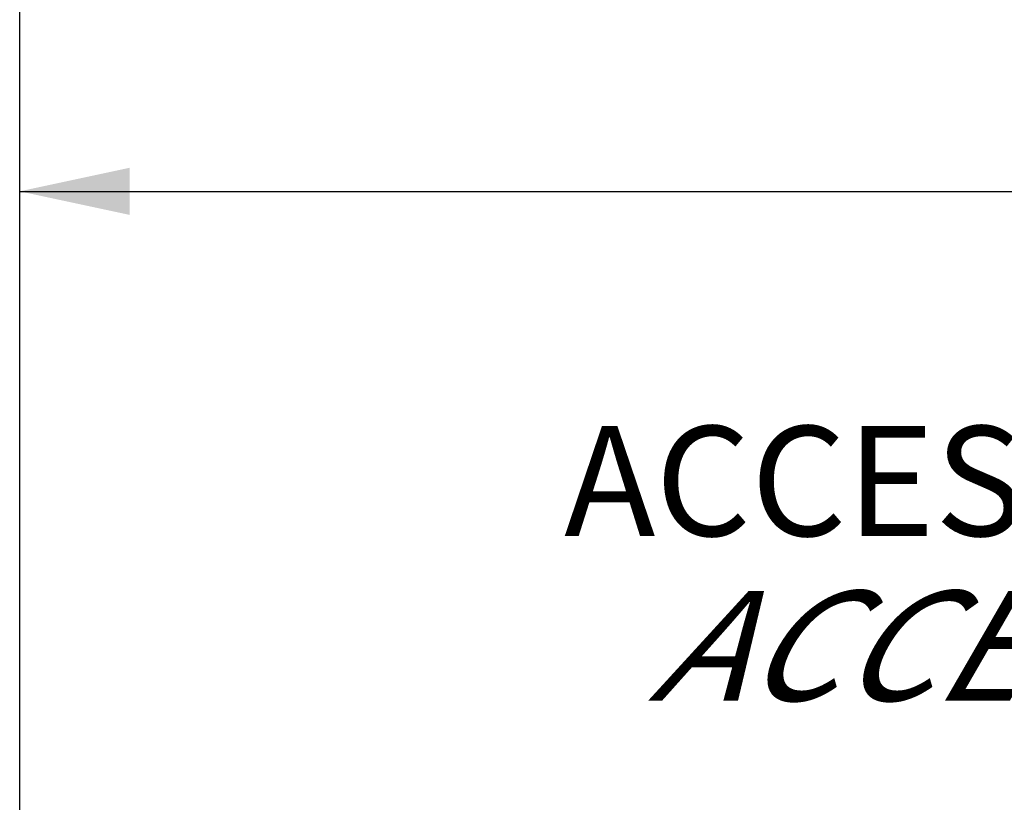
# Model space of a CAD drawing. Units: millimetres. Extents: x 0 to 594, y 0 to 420.
# Drawn here: x 113 to 144, y 359 to 383 of the extents above; entities that cross this region are included whole.
import ezdxf

# ---------------------------------------------------------------- set-up
doc = ezdxf.new("R2010")
doc.units = ezdxf.units.MM
doc.header["$LTSCALE"] = 32.67
doc.layers.get('0').update_dxf_attribs({"linetype": 'CONTINUOUS'})
doc.styles.get("Standard").update_dxf_attribs({"font": 'txt', "width": 0.85})
doc.styles.add('TEXTSTYLE_9', font='txt', dxfattribs={"width": 0.85})
doc.dimstyles.new('DIMSTYLE_7', dxfattribs={"dimtxt": 3.5, "dimasz": 3.5, "dimexe": 1.5, "dimexo": 1, "dimgap": 0.875, "dimtad": 1, "dimdec": 4, "dimlfac": 4, "dimtxsty": 'STANDARD', "dimblk": '_FILLED', "dimblk1": '_FILLED', "dimblk2": '_FILLED', "dimcen": 0.09, "dimclrt": 5, "dimadec": 0, "dimazin": 0, "dimtp": 0.0001, "dimtm": 0.0001, "dimtfac": 1, "dimtdec": 4, "dimtofl": 0, "dimtmove": 0, "dimatfit": 3, "dimldrblk": '_FILLED', "dimfxl": 1, "dimtolj": 1, "dimarcsym": 0})

# ---------------------------------------------------------------- blocks, each defined once
blk = doc.blocks.new('_FILLED')
at = {"color": 0, "linetype": 'BYBLOCK'}
blk.add_solid([(0, 0), (-1, 0.2143), (-1, -0.2143)], dxfattribs=at)
blk = doc.blocks.new('*D7')
at = {"color": 2, "linetype": 'CONTINUOUS'}
for p, q in [((112.907, 323.575), (112.907, 392.495)), ((335.907, 268.679), (335.907, 392.495)), ((112.907, 390.995), (224.407, 390.995)), ((335.907, 390.995), (224.407, 390.995))]:
    blk.add_line(p, q, dxfattribs=at)
at = {"color": 2, "linetype": 'CONTINUOUS', "xscale": 3.5, "yscale": 3.5, "zscale": 3.5, "rotation": 180}
blk.add_blockref('_FILLED', (112.907, 390.995), dxfattribs=at)
at = {"color": 2, "linetype": 'CONTINUOUS', "xscale": 3.5, "yscale": 3.5, "zscale": 3.5}
blk.add_blockref('_FILLED', (335.907, 390.995), dxfattribs=at)
at = {"color": 5, "linetype": 'CONTINUOUS', "insert": (224.407, 395.37), "char_height": 3.5, "width": 13.3875, "attachment_point": 2, "line_spacing_factor": 0.9}
blk.add_mtext('892', dxfattribs=at)
blk = doc.blocks.new('*D10')
at = {"color": 2, "linetype": 'CONTINUOUS'}
for p, q in [((112.907, 323.575), (112.907, 379.513)), ((322.657, 356.134), (322.657, 379.513)), ((112.907, 378.013), (217.782, 378.013)), ((322.657, 378.013), (217.782, 378.013))]:
    blk.add_line(p, q, dxfattribs=at)
at = {"color": 2, "linetype": 'CONTINUOUS', "xscale": 3.5, "yscale": 3.5, "zscale": 3.5, "rotation": 180}
blk.add_blockref('_FILLED', (112.907, 378.013), dxfattribs=at)
at = {"color": 2, "linetype": 'CONTINUOUS', "xscale": 3.5, "yscale": 3.5, "zscale": 3.5}
blk.add_blockref('_FILLED', (322.657, 378.013), dxfattribs=at)
at = {"color": 5, "linetype": 'CONTINUOUS', "insert": (217.782, 382.388), "char_height": 3.5, "width": 13.3875, "attachment_point": 2, "line_spacing_factor": 0.9}
blk.add_mtext('839', dxfattribs=at)

msp = doc.modelspace()

# ---------------------------------------------------------------- texts
at = {"color": 5, "linetype": 'CONTINUOUS', "insert": (183.617312, 370.534538), "char_height": 3.5, "width": 56.525, "attachment_point": 3, "line_spacing_factor": 0.9, "style": 'TEXTSTYLE_9'}
msp.add_mtext('ACCES AU REGULATEUR\\P\\Q30.0;ACCES TO REGULATOR', dxfattribs=at)

# ---------------------------------------------------------------- dimensions: what is measured, and where the dimension line sits
at = {"color": 2, "linetype": 'CONTINUOUS'}
dim = msp.add_linear_dim(base=(112.90717, 390.99549), p1=(335.90717, 267.679016), p2=(112.90717, 322.574626), angle=180, dimstyle='DIMSTYLE_7', dxfattribs=at)
dim.commit()
dim.dimension.update_dxf_attribs({"geometry": '*D7', "text_midpoint": (224.314208, 390.99549), "dimtype": 160})
dim = msp.add_linear_dim(base=(322.65717, 378.012673), p1=(112.90717, 322.574626), p2=(322.65717, 355.133643), dimstyle='DIMSTYLE_7', dxfattribs=at)
dim.commit()
dim.dimension.update_dxf_attribs({"geometry": '*D10', "text_midpoint": (217.689208, 378.012673), "dimtype": 160})

doc.saveas('drawing.dxf')
